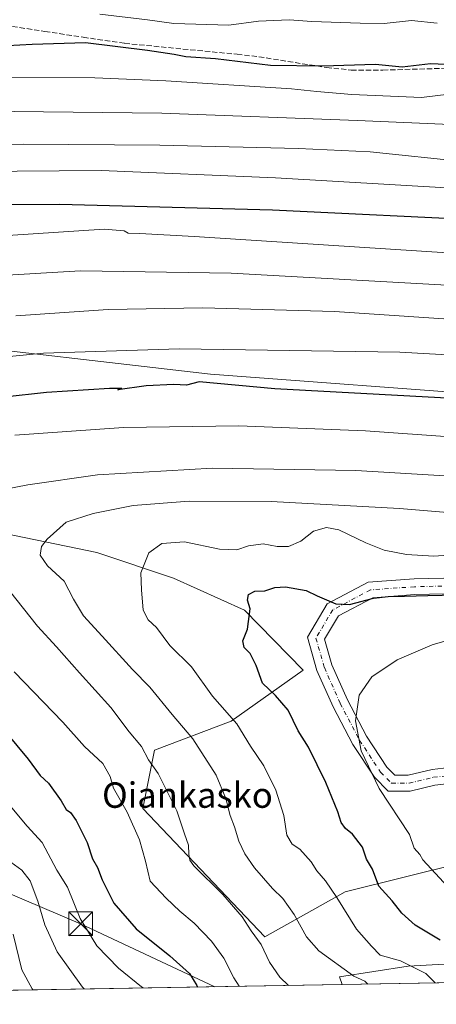
# Model space of a CAD drawing. Units: metres. Extents: x 617406 to 620870, y 4745627 to 4748000.
# Drawn here: x 617703 to 617834, y 4745627 to 4745937 of the extents above; entities that cross this region are included whole.
import ezdxf
from ezdxf.enums import TextEntityAlignment as Align

# ---------------------------------------------------------------- set-up
doc = ezdxf.new("R2010")
doc.units = ezdxf.units.M
doc.header["$MEASUREMENT"] = 0
doc.linetypes.add('DGN Style 3', pattern=[2.307223458686699, 1.648016756204785, -0.6592067024819142])
doc.linetypes.add('DGN Style 4', pattern=[2.6384748266838614, 1.318413404963828, -0.6592067024819142, 0.001648016756204785, -0.6592067024819142])
for name, color, linetype, lineweight in [('Arbolado forestal CxS', 92, 'Continuous', 0), ('Camino Cxs', 7, 'Continuous', 0), ('Camino eje', 30, 'DGN Style 4', 13), ('Comarca CxS', 21, 'Continuous', 0), ('Comunidad Autónoma CxS', 142, 'Continuous', 0), ('Curva de nivel maestra', 30, 'Continuous', 30), ('Curva de nivel normal', 30, 'Continuous', 0), ('Entidad de ámbito territorial CxS', 92, 'Continuous', 0), ('Matorral CxS', 135, 'Continuous', 0), ('Municipio CxS', 4, 'Continuous', 0), ('Pastizal CxS', 92, 'Continuous', 0), ('Provincia CxS', 1, 'Continuous', 0), ('Senda', 7, 'DGN Style 3', 0), ('Tendido', 6, 'Continuous', 0), ('Texto cartográfico', 7, 'Continuous', 0), ('Torre de tendido puntual', 7, 'Continuous', 0)]:
    doc.layers.add(name, color=color, linetype=linetype, lineweight=lineweight)
doc.styles.add('Style-Arial', font='txt')

# ---------------------------------------------------------------- blocks, each defined once
blk = doc.blocks.new('5TTEND')
at = {"layer": 'Entidad de ámbito territorial CxS', "color": 7, "linetype": 'Continuous', "lineweight": 0}
for p, q in [((-0.375, 0.3754), (0.375, -0.3746)), ((0.3720000000000001, 0.3784000000000001), (-0.3720000000000001, -0.3776))]:
    blk.add_line(p, q, dxfattribs=at)
at = {"layer": 'Entidad de ámbito territorial CxS', "color": 7, "linetype": 'Continuous', "lineweight": 0, "flags": 128}
blk.add_lwpolyline([(-0.375, -0.3746), (0.375, -0.3746), (0.375, 0.3754), (-0.375, 0.3754), (-0.3720000000000001, -0.3776)], dxfattribs=at)

msp = doc.modelspace()

# ---------------------------------------------------------------- linework, layer by layer
at = {"layer": 'Arbolado forestal CxS', "color": 92, "linetype": 'Continuous', "lineweight": 0}
for points in [[(618030.2695000004, 4745941.4737, 635.8723999999929), (618041.8636999996, 4745918.049699999, 635.8157000000066), (618040.1272999998, 4745893.2577, 640.8203999999969), (618023.8126999997, 4745863.9099, 654.3165000000008), (618000.4115000004, 4745849.124299999, 670.2786000000051), (617988.9801000003, 4745835.884299999, 679.2394000000058), (617981.5906999996, 4745814.6753, 689.7256999999954), (617928.8806999996, 4745813.016899999, 698.4845000000059), (617855.7931000004, 4745818.832699999, 697.8178000000044), (617763.0065000001, 4745825.774499999, 697.0528999999951), (617670.1930999998, 4745836.5273, 690.3040999999939)], [(617440.7412, 4745876.972300001, 640.2848999999987), (617456.5815000003, 4745863.547300001, 648.835699999996), (617494.1858999999, 4745844.7631, 662.6349999999948), (617567.9095000001, 4745838.951300001, 680.852899999998), (617621.8635, 4745844.431700001, 684.2669000000024), (617658.9841, 4745838.3607, 688.8822999999975), (617670.1930999998, 4745836.5273, 690.3040999999939), (617763.0065000001, 4745825.774499999, 697.0528999999951), (617855.7931000004, 4745818.832699999, 697.8178000000044), (617928.8806999996, 4745813.016899999, 698.4845000000059), (617981.5906999996, 4745814.6753, 689.7256999999954)], [(617670.1930999998, 4745836.5273, 690.3040999999939), (617763.0065000001, 4745825.774499999, 697.0528999999951), (617855.7931000004, 4745818.832699999, 697.8178000000044)], [(617842.1876999997, 4745671.959899999, 732.3472000000039), (617805.4084999999, 4745662.7941, 720.6882999999943), (617780.0975000003, 4745648.6295, 710.2412999999942), (617741.7094999999, 4745689.010700001, 706.0250999999989), (617745.3938999996, 4745707.4647, 710.4793000000063), (617769.4698999999, 4745716.536499999, 719.2464000000036), (617792.2273000004, 4745732.589299999, 726.9352000000072), (617773.6769000003, 4745751.513499999, 723.4900000000052), (617751.3771000003, 4745761.515699999, 720.9124000000012), (617727.1835000003, 4745769.596899999, 716.8395000000019), (617688.3827000001, 4745777.5713, 710.2627999999969)], [(617688.3827000001, 4745777.5713, 710.2627999999969), (617727.1835000003, 4745769.596899999, 716.8395000000019), (617751.3771000003, 4745761.515699999, 720.9124000000012), (617773.6769000003, 4745751.513499999, 723.4900000000052), (617792.2273000004, 4745732.589299999, 726.9352000000072), (617769.4698999999, 4745716.536499999, 719.2464000000036), (617745.3938999996, 4745707.4647, 710.4793000000063), (617741.7094999999, 4745689.010700001, 706.0250999999989), (617780.0975000003, 4745648.6295, 710.2412999999942), (617805.4084999999, 4745662.7941, 720.6882999999943), (617842.1876999997, 4745671.959899999, 732.3472000000039), (617876.4647000004, 4745675.3895, 740.963699999993), (617900.0135000005, 4745668.5733, 744.5283999999957), (617910.3459000001, 4745643.870100001, 739.9413000000059)]]:
    msp.add_polyline3d(points, dxfattribs=at)
at = {"layer": 'Camino Cxs', "color": 7, "linetype": 'Continuous', "lineweight": 0}
for points in [[(617847.4259000003, 4745697.9593, 740.2020000000048), (617833.7165000001, 4745696.407299999, 738.8154999999971), (617825.9055000005, 4745694.5219, 734.4291999999988), (617819.0163000004, 4745694.5219, 732.0227000000014), (617814.6639, 4745698.874299999, 732.7220999999992), (617807.8400999998, 4745709.2465, 731.3410000000005), (617801.6611000003, 4745721.067100001, 732.3478999999934), (617796.5301000001, 4745732.544299999, 731.1251000000047), (617793.5396999996, 4745743.0111, 729.4094000000041), (617799.7399000004, 4745753.473900001, 733.4939000000013), (617812.7348999997, 4745760.3325, 730.9866999999941), (617827.2089000001, 4745761.3663, 729.590400000001), (617855.1190999999, 4745762.030900001, 721.9005000000034)], [(617847.4259000003, 4745697.9593, 740.2020000000048), (617833.7165000001, 4745696.407299999, 738.8154999999971), (617825.9055000005, 4745694.5219, 734.4291999999988), (617819.0163000004, 4745694.5219, 732.0227000000014), (617814.6639, 4745698.874299999, 732.7220999999992), (617807.8400999998, 4745709.2465, 731.3410000000005), (617801.6611000003, 4745721.067100001, 732.3478999999934), (617796.5301000001, 4745732.544299999, 731.1251000000047), (617793.5396999996, 4745743.0111, 729.4094000000041), (617799.7399000004, 4745753.473900001, 733.4939000000013), (617812.7348999997, 4745760.3325, 730.9866999999941), (617827.2089000001, 4745761.3663, 729.590400000001), (617855.1190999999, 4745762.030900001, 721.9005000000034)], [(617855.0992999999, 4745757.028899999, 726.9949999999953), (617827.4467000002, 4745756.3705, 729.6091000000015), (617814.1394999997, 4745755.420100001, 729.795499999993), (617803.3219, 4745749.710700001, 733.5975000000036), (617798.9389000004, 4745742.314300001, 729.4177999999956), (617801.2401000002, 4745734.2601, 730.7428000000073), (617806.1633000001, 4745723.2477, 733.5543999999937), (617812.1551000001, 4745711.7851, 734.021900000007), (617818.5604999998, 4745702.048900001, 734.5044000000053), (617821.0872999998, 4745699.5219, 733.8358000000007), (617825.3104999998, 4745699.5219, 734.6217000000034), (617832.8453000003, 4745701.340700001, 738.7917000000016), (617847.1821, 4745702.9637, 739.7529999999971)], [(617855.0992999999, 4745757.028899999, 726.9949999999953), (617827.4467000002, 4745756.3705, 729.6091000000015), (617814.1394999997, 4745755.420100001, 729.795499999993), (617803.3219, 4745749.710700001, 733.5975000000036), (617798.9389000004, 4745742.314300001, 729.4177999999956), (617801.2401000002, 4745734.2601, 730.7428000000073), (617806.1633000001, 4745723.2477, 733.5543999999937), (617812.1551000001, 4745711.7851, 734.021900000007), (617818.5604999998, 4745702.048900001, 734.5044000000053), (617821.0872999998, 4745699.5219, 733.8358000000007), (617825.3104999998, 4745699.5219, 734.6217000000034), (617832.8453000003, 4745701.340700001, 738.7917000000016), (617847.1821, 4745702.9637, 739.7529999999971)]]:
    msp.add_polyline3d(points, dxfattribs=at)
at = {"layer": 'Camino eje', "color": 30, "linetype": 'DGN Style 4', "lineweight": 13}
msp.add_polyline3d([(617855.1091, 4745759.529899999, 724.3745000000055), (617827.3278999999, 4745758.8685, 728.7602999999945), (617813.4370999997, 4745757.876300001, 728.5209000000032), (617801.5308999997, 4745751.592300001, 733.7075000000042), (617796.2392999995, 4745742.662699999, 728.4820000000037), (617798.8850999996, 4745733.4023, 730.9652999999962), (617803.9121000003, 4745722.157500001, 732.2357000000048), (617809.9977000002, 4745710.515699999, 732.3298000000068), (617816.6120999996, 4745700.4615, 733.1581000000006), (617820.0516999997, 4745697.0219, 732.1551000000036), (617825.6080999998, 4745697.0219, 733.5718999999954), (617833.2808999997, 4745698.874100001, 738.5503000000026), (617847.3038999997, 4745700.4615, 739.869399999996)], dxfattribs=at)
at = {"layer": 'Comarca CxS', "color": 21, "linetype": 'Continuous', "lineweight": 0, "flags": 128}
msp.add_lwpolyline([(618394.6856183443, 4745643.868184899), (617445.0000008936, 4745627.419982514), (617424.9681177919, 4746801.233533747), (617408.3486029775, 4747775.091638125), (617405.5200008936, 4747940.839982489), (620808.6100009204, 4747999.809982492), (620827.35308133, 4746932.336041096), (620845.8286791913, 4745880.096636017), (620849.2300009201, 4745686.379982517), (620687.31909567, 4745683.575770634), (618880.2690037921, 4745652.278323388), (618626.16587269, 4745647.877348115), (618623.3741018639, 4745647.829004433)], close=True, dxfattribs=at)
at = {"layer": 'Comunidad Autónoma CxS', "color": 142, "linetype": 'Continuous', "lineweight": 0, "flags": 128}
msp.add_lwpolyline([(618394.6856183443, 4745643.868184899), (617445.0000008936, 4745627.419982514), (617424.9681177919, 4746801.233533747), (617408.3486029775, 4747775.091638125), (617405.5200008936, 4747940.839982489), (620808.6100009204, 4747999.809982492), (620827.35308133, 4746932.336041096), (620845.8286791913, 4745880.096636017), (620849.2300009201, 4745686.379982517), (620687.31909567, 4745683.575770634), (618880.2690037921, 4745652.278323388), (618626.16587269, 4745647.877348115), (618623.3741018639, 4745647.829004433)], close=True, dxfattribs=at)
at = {"layer": 'Curva de nivel maestra', "color": 30, "linetype": 'Continuous', "lineweight": 30, "flags": 128}
for points, elevation in [([(618052.9299999997, 4745850.710100001), (618039.7100000001, 4745863.210100001), (618030.6900000004, 4745875.540100001), (618023.7599999999, 4745887.200099999), (618017.4000000004, 4745896.8101), (618010.5999999996, 4745904.9901), (618002.3899999997, 4745911.780099999), (617990.9400000004, 4745916.7401), (617971.7100000001, 4745919.590100001), (617930.7000000002, 4745920.5801), (617873.0499999998, 4745921.640100001), (617832.3399999999, 4745923.420100001), (617823.3899999997, 4745922.470100001), (617814.9600000001, 4745923.2301), (617798.4600000001, 4745922.7301), (617781.9299999997, 4745922.970100001), (617764.5800000001, 4745925.0001), (617755.25, 4745925.670100001), (617751.5899999999, 4745926.390100001), (617743.1500000004, 4745927.710100001), (617723.6399999997, 4745930.050100001), (617706.8499999996, 4745929.540100001), (617667.7999999998, 4745927.4101)], 650), ([(617677.9900000002, 4745879.0701), (617715.4100000003, 4745879.270099999), (617782.5599999996, 4745877.5601), (617852.4100000003, 4745874.1801), (617880.9800000006, 4745872.4101), (617915.8600000005, 4745869.870100001), (617933.8499999996, 4745868.9301), (617950.1299999999, 4745865.8101), (617964.7699999996, 4745861.7301), (617976.6799999997, 4745855.040100001), (617990.1299999999, 4745842.960100001), (618003.3600000005, 4745829.130100001), (618014.0999999996, 4745819.460100001), (618025.1900000004, 4745811.360099999), (618036.9500000002, 4745802.2601), (618044.7800000003, 4745793.8301), (618049.8099999996, 4745786.550100001)], 675), ([(617878.0300000003, 4745816.020099999), (617783.3099999996, 4745821.1501), (617759.4699999997, 4745823.390100001), (617755.4699999997, 4745822.270099999), (617751.4699999997, 4745822.4801), (617742.7000000002, 4745822.0801), (617733.7999999998, 4745820.880100001), (617735.0999999996, 4745821.2501), (617731.1799999997, 4745821.220100001), (617711.3099999996, 4745820.0001), (617684.5599999996, 4745817.040100001)], 700), ([(617835.4100000003, 4745647.5801), (617827.5599999996, 4745652.3301), (617823.3200000003, 4745656.1601), (617820.2400000002, 4745659.9901), (617816.04, 4745664.6601), (617814.0499999998, 4745669.920100001), (617812.1900000004, 4745673.130100001), (617810.9000000004, 4745676.840100001), (617807.8099999996, 4745681.0001), (617805.5599999996, 4745682.770099999), (617804.2000000002, 4745684.600099999), (617803.1200000001, 4745688.0601), (617799.3600000005, 4745697.2301), (617793.9299999997, 4745708.4101), (617790.6399999997, 4745713.550100001), (617787.5199999996, 4745720.0601), (617783.5, 4745724.5801), (617779.4100000003, 4745728.4901), (617777.4199999999, 4745734.100099999), (617775.4800000006, 4745737.8301), (617773.6699999999, 4745739.770099999), (617773.1699999999, 4745741.880100001), (617774.6600000003, 4745745.5001), (617775.5199999996, 4745751.9001), (617774.6699999999, 4745754.640100001), (617774.9800000006, 4745756.420100001), (617776.9299999997, 4745757.460100001), (617780.1500000004, 4745757.610099999), (617783.2599999999, 4745758.610099999), (617786.6500000004, 4745758.790100001), (617793.2000000002, 4745757.6801), (617796.6500000004, 4745756.050100001), (617802.4699999997, 4745753.4901), (617806.7999999998, 4745753.270099999), (617814.3399999999, 4745755.270099999), (617818.9900000002, 4745755.780099999), (617824.1100000005, 4745755.860099999), (617831.54, 4745756.120100001), (617845.0199999996, 4745756.4301)], 725), ([(617698.4299999997, 4745713.170100001), (617705.5, 4745704.590100001), (617709.3200000003, 4745699.4101), (617712, 4745697.050100001), (617715.9100000003, 4745691.4901), (617717.5, 4745688.720100001), (617718.8600000005, 4745687.8201), (617720.7100000001, 4745685.3201), (617724.0999999996, 4745678.4001), (617725.8499999996, 4745673.2601), (617727.4199999999, 4745670.5001), (617728.8600000005, 4745666.610099999), (617732.5, 4745659.2501), (617739.5499999998, 4745651.220100001), (617750.2400000002, 4745642.710100001), (617756.4100000003, 4745637.130100001), (617758.7300000006, 4745633.370100001), (617758.9594000002, 4745632.857899999)], 700)]:
    msp.add_lwpolyline(points, dxfattribs=dict(at, elevation=elevation))
at = {"layer": 'Curva de nivel normal', "color": 30, "linetype": 'Continuous', "lineweight": 0, "flags": 128}
for points, elevation in [([(617728.1500000004, 4745939.119999999), (617743.1399999997, 4745937.32), (617751.4699999997, 4745936.189999999), (617768.7999999998, 4745935.65), (617778.1399999997, 4745936.930000001), (617787.8399999999, 4745937.27), (617794.9000000004, 4745936.789999999), (617810.2100000001, 4745936.289999999), (617817.7199999997, 4745936.140000001), (617826.3899999997, 4745937.08), (617834.4000000004, 4745936.26)], 645), ([(617838.1699999999, 4745913.92), (617829.4699999997, 4745912.83), (617807.5, 4745913.82), (617796.4699999997, 4745914.720000001), (617788.54, 4745915.619999999), (617748.9800000006, 4745918.16), (617726.5199999996, 4745919.09), (617684.3399999999, 4745919.180000001)], 655.0000000000001), ([(617691.6500000004, 4745908.529999999), (617747.6900000004, 4745907.92), (617809.29, 4745905.609999999), (617865.4699999997, 4745903.26)], 660), ([(617843.4699999997, 4745892.59), (617813.29, 4745895.77), (617790.7699999996, 4745896.77), (617747.0700000003, 4745897.84), (617704.0599999996, 4745898.15), (617661.0300000003, 4745897.470000001)], 665), ([(618056.2199999997, 4745797.539999999), (618046.4800000006, 4745805.27), (618034.0599999996, 4745814.57), (618020.4600000001, 4745825.300000001), (618007.9900000002, 4745838.09), (617997.6799999997, 4745851.17), (617990.0999999996, 4745859.619999999), (617981.5899999999, 4745865.609999999), (617968.2599999999, 4745871.16), (617952.2599999999, 4745875.039999999), (617931, 4745877.75), (617857.1200000001, 4745883.26), (617783.4600000001, 4745887.57), (617728.5099999999, 4745889.890000001), (617688.7599999999, 4745889.58)], 670), ([(617692.6399999997, 4745868.960000001), (617729.4699999997, 4745871.449999999), (617735.8399999999, 4745870.92), (617737.0800000001, 4745870.16), (617740.7000000002, 4745870.100000001), (617757.8200000003, 4745869.140000001), (617896.3499999996, 4745860.189999999)], 680), ([(618050.2599999999, 4745765.970000001), (618046.2800000003, 4745768.689999999), (618043.2100000001, 4745771.210000001), (618037.54, 4745774.939999999), (618031, 4745782.33), (618024.1600000003, 4745788.960000001), (618021.29, 4745791.25), (618018.0899999999, 4745794.220000001), (618009.4199999999, 4745800.980000001), (618006.7999999998, 4745802.24), (617997.1299999999, 4745809.720000001), (617991.1699999999, 4745817.289999999), (617987.4699999997, 4745824.560000001), (617979.3700000001, 4745828.779999999), (617976.5199999996, 4745830.600000001), (617972.5700000003, 4745833.65), (617966.25, 4745836.5), (617954.8200000003, 4745841.9), (617902.8899999997, 4745847.99), (617839.4100000003, 4745853.640000001), (617769.54, 4745857.539999999), (617722.0199999996, 4745858.300000001), (617695.2999999998, 4745856.710000001)], 685), ([(617701.6600000003, 4745844.17), (617730.79, 4745846.17), (617760.5800000001, 4745846.699999999), (617802.0899999999, 4745845.460000001), (617861.5199999996, 4745841.560000001)], 690), ([(617678.1200000001, 4745829.279999999), (617710.3700000001, 4745832.4), (617753.1299999999, 4745833.710000001), (617822.7100000001, 4745832.66), (617895.5199999996, 4745828.600000001)], 695.0000000000001), ([(617701.3799999999, 4745806.539999999), (617735.5999999996, 4745809.029999999), (617771.9699999997, 4745809.529999999), (617811.8200000003, 4745807.9), (617867.9600000001, 4745803.92), (617911.8200000003, 4745799.77), (617932.3399999999, 4745796.77), (617944.2199999997, 4745793.66), (617955.1500000004, 4745789.199999999), (617967.1399999997, 4745782.57), (617977.9100000003, 4745774.980000001), (617988.7199999997, 4745765.680000001), (617997.6399999997, 4745756.51), (618006.2300000006, 4745746.32), (618014.3200000003, 4745737.210000001), (618022.1600000003, 4745731.100000001), (618029.6200000001, 4745727.789999999), (618036.6600000003, 4745725.74), (618047.2599999999, 4745722.34), (618059.4699999997, 4745718.65)], 705), ([(617692.9900000002, 4745788.480000001), (617705.4699999997, 4745790.970000001), (617727.3499999996, 4745794.07), (617763.6200000001, 4745796.199999999), (617808.7800000003, 4745795.470000001), (617845.6799999997, 4745793.279999999)], 710), ([(617812.6009999998, 4745633.786800001), (617811.6600000003, 4745634.74), (617808.1299999999, 4745636.33), (617797.1799999997, 4745644.26), (617793.2599999999, 4745648.699999999), (617789.3399999999, 4745655.699999999), (617785.7699999996, 4745660.74), (617782.5700000003, 4745663.880000001), (617776.9000000004, 4745670.34), (617773.79, 4745674.82), (617771.9400000004, 4745678.779999999), (617770.5700000003, 4745683.26), (617769.1699999999, 4745686.83), (617767.7999999998, 4745692.189999999), (617764.7800000003, 4745699.52), (617757.4299999997, 4745711.01), (617750.9100000003, 4745718.600000001), (617743.8600000005, 4745727.210000001), (617738.3799999999, 4745732.859999999), (617728.9100000003, 4745743.32), (617722.9699999997, 4745749.720000001), (617719.8399999999, 4745754.92), (617716.8499999996, 4745760.600000001), (617711.6600000003, 4745765.41), (617709.29, 4745768.84), (617709.7699999996, 4745771.58), (617711.4900000002, 4745773.880000001), (617717.4699999997, 4745779.189999999), (617726.0599999996, 4745781.960000001), (617738.5999999996, 4745784.42), (617756.3200000003, 4745785.82), (617782.1500000004, 4745785.680000001), (617822.5700000003, 4745783.5), (617867.8899999997, 4745779.75)], 715), ([(617833.7858999996, 4745634.153700001), (617830.9199999999, 4745637.119999999), (617822.8799999999, 4745641.140000001), (617816.4600000001, 4745642.869999999), (617813.7999999998, 4745645.720000001), (617809.0700000003, 4745651.07), (617802.8399999999, 4745661.060000001), (617799.25, 4745666.34), (617796.5099999999, 4745669.390000001), (617794.75, 4745672.25), (617791.1600000003, 4745676.24), (617788.7599999999, 4745677.84), (617787.0700000003, 4745680.640000001), (617786.1399999997, 4745686.82), (617783.5800000001, 4745694.810000001), (617779.7699999996, 4745702.52), (617775.6200000001, 4745708.699999999), (617771.3399999999, 4745715.75), (617763.6699999999, 4745724.42), (617757, 4745733.680000001), (617750.1799999997, 4745740.34), (617745.9699999997, 4745745.99), (617743.3300000001, 4745748.41), (617741.7800000003, 4745751.529999999), (617741.3099999996, 4745757.890000001), (617741.0999999996, 4745763.220000001), (617743.5300000003, 4745769.550000001), (617747.7100000001, 4745772.439999999), (617754.7800000003, 4745773.029999999), (617765.7999999998, 4745770.720000001), (617771.3499999996, 4745770.51), (617775.0300000003, 4745771.74), (617779.6299999999, 4745772.380000001), (617783.9800000006, 4745771.52), (617787.5899999999, 4745771.57), (617791.4699999997, 4745773.26), (617795.4699999997, 4745776.32), (617799.5199999996, 4745777.52), (617803.4800000006, 4745776.779999999), (617811.9400000004, 4745772.66), (617817.7199999997, 4745770.41), (617824.8200000003, 4745769.050000001), (617833.4100000003, 4745768.49), (617840.8799999999, 4745768.980000001)], 720), ([(617787.5538999997, 4745633.353), (617784.8399999999, 4745635.99), (617781.5700000003, 4745640.680000001), (617779.0099999999, 4745646.199999999), (617775.7999999998, 4745650.550000001), (617773, 4745654.99), (617766.9400000004, 4745661.980000001), (617757.7999999998, 4745670.99), (617756.4900000002, 4745672.76), (617756.2300000006, 4745674.699999999), (617756.0800000001, 4745677.470000001), (617754.7999999998, 4745681.050000001), (617752.4500000002, 4745688.300000001), (617746.5599999996, 4745700.109999999), (617743.5199999996, 4745704.41), (617741.2599999999, 4745708.550000001), (617737.4199999999, 4745713.16), (617731.6200000001, 4745720.82), (617721.6699999999, 4745731.779999999), (617714.4299999997, 4745739.9), (617708.4600000001, 4745746.449999999), (617699.7100000001, 4745757.600000001)], 710), ([(617844.2400000002, 4745743.800000001), (617832.8799999999, 4745740.630000001), (617821.79, 4745735.9), (617813.8399999999, 4745730.480000001), (617809.8600000005, 4745724.720000001), (617808.7100000001, 4745716.699999999), (617810.4800000006, 4745707.220000001), (617816.1200000001, 4745695.34), (617825.75, 4745680.83), (617827.2199999997, 4745676.58), (617829.0199999996, 4745674.539999999), (617829.9199999999, 4745672.91), (617843.1100000005, 4745658.74)], 730), ([(617772.0648999996, 4745633.0847), (617770.3499999996, 4745635.76), (617767.2199999997, 4745641.970000001), (617763.3499999996, 4745647.26), (617757.8200000003, 4745652.960000001), (617753.2999999998, 4745656.74), (617749.0099999999, 4745660.859999999), (617744, 4745666.210000001), (617742.5, 4745672.460000001), (617740.5999999996, 4745679.15), (617736.7800000003, 4745687.949999999), (617732.4100000003, 4745695.49), (617731.3899999997, 4745699.140000001), (617729.04, 4745703.230000001), (617723.3200000003, 4745708.619999999), (617716.4800000006, 4745716.220000001), (617701.1699999999, 4745732.060000001)], 705), ([(617741.7528999997, 4745632.559699999), (617741.2999999998, 4745632.970000001), (617734.04, 4745638.82), (617727.1900000004, 4745645.810000001), (617721.8799999999, 4745654.449999999), (617717.9699999997, 4745664.34), (617714.54, 4745669.619999999), (617709.9199999999, 4745678.380000001), (617705.25, 4745683.49), (617698.8700000001, 4745691.119999999)], 695.0000000000001), ([(617723.2237, 4745632.238800001), (617722.7100000001, 4745632.800000001), (617714.6900000004, 4745643.949999999), (617710.75, 4745652.439999999), (617708.6200000001, 4745659.869999999), (617706.1699999999, 4745666.25), (617703.54, 4745669.619999999), (617698.9600000001, 4745673.039999999)], 690), ([(617700.8200000003, 4745649.470000001), (617703.54, 4745638.279999999), (617706.8499999996, 4745632.26), (617707.0454000002, 4745631.9586)], 685)]:
    msp.add_lwpolyline(points, dxfattribs=dict(at, elevation=elevation))
at = {"layer": 'Matorral CxS', "color": 135, "linetype": 'Continuous', "lineweight": 0, "extrusion": (-0.2925401617369419, -0.005066728215632168, 0.9562398140822796), "elevation": -204095.0916399038, "flags": 128}
msp.add_lwpolyline([(-4734223.395076399, 669474.13106912), (-4734223.395076399, 669304.4748543637)], dxfattribs=at)
at = {"layer": 'Matorral CxS', "color": 135, "linetype": 'Continuous', "lineweight": 0}
for points in [[(617688.3827000001, 4745777.5713, 710.2627999999969), (617727.1835000003, 4745769.596899999, 716.8395000000019), (617751.3771000003, 4745761.515699999, 720.9124000000012), (617773.6769000003, 4745751.513499999, 723.4900000000052), (617792.2273000004, 4745732.589299999, 726.9352000000072), (617769.4698999999, 4745716.536499999, 719.2464000000036), (617745.3938999996, 4745707.4647, 710.4793000000063), (617741.7094999999, 4745689.010700001, 706.0250999999989), (617780.0975000003, 4745648.6295, 710.2412999999942), (617805.4084999999, 4745662.7941, 720.6882999999943), (617842.1876999997, 4745671.959899999, 732.3472000000039), (617876.4647000004, 4745675.3895, 740.963699999993), (617900.0135000005, 4745668.5733, 744.5283999999957), (617910.3459000001, 4745643.870100001, 739.9413000000059), (617865.2620999999, 4745641.6317, 729.5874000000041), (617825.2588999998, 4745639.4309, 719.7139000000025), (617803.6860999997, 4745636.095100001, 714.007700000002), (617804.4697000004, 4745633.6459, 713.5905999999959), (617635.1900000004, 4745630.714000001, 662.6554999999935)], [(617688.3827000001, 4745777.5713, 710.2627999999969), (617727.1835000003, 4745769.596899999, 716.8395000000019), (617751.3771000003, 4745761.515699999, 720.9124000000012), (617773.6769000003, 4745751.513499999, 723.4900000000052), (617792.2273000004, 4745732.589299999, 726.9352000000072), (617769.4698999999, 4745716.536499999, 719.2464000000036), (617745.3938999996, 4745707.4647, 710.4793000000063), (617741.7094999999, 4745689.010700001, 706.0250999999989), (617780.0975000003, 4745648.6295, 710.2412999999942), (617805.4084999999, 4745662.7941, 720.6882999999943), (617842.1876999997, 4745671.959899999, 732.3472000000039), (617876.4647000004, 4745675.3895, 740.963699999993), (617900.0135000005, 4745668.5733, 744.5283999999957), (617910.3459000001, 4745643.870100001, 739.9413000000059)], [(617910.3459000001, 4745643.870100001, 739.9413000000059), (617865.2620999999, 4745641.6317, 729.5874000000041), (617825.2588999998, 4745639.4309, 719.7139000000025), (617803.6860999997, 4745636.095100001, 714.007700000002), (617804.4697000004, 4745633.646000001, 713.5905999999959)]]:
    msp.add_polyline3d(points, dxfattribs=at)
at = {"layer": 'Municipio CxS', "color": 4, "linetype": 'Continuous', "lineweight": 0, "flags": 128}
msp.add_lwpolyline([(618394.6856183443, 4745643.868184899), (617445.0000008936, 4745627.419982514), (617424.9681177919, 4746801.233533747), (617408.3486029775, 4747775.091638125)], dxfattribs=at)
at = {"layer": 'Pastizal CxS', "color": 92, "linetype": 'Continuous', "lineweight": 0, "extrusion": (-0.242486129938966, -0.004199703495416739, 0.9701457824872372), "elevation": -169046.9822161893, "flags": 128}
msp.add_lwpolyline([(-4734223.684831269, 679257.295458272), (-4734223.684831268, 679169.1931155414)], dxfattribs=at)
at = {"layer": 'Pastizal CxS', "color": 92, "linetype": 'Continuous', "lineweight": 0}
msp.add_polyline3d([(617935.1347000003, 4745641.5109, 745.4652999999962), (617942.1369000003, 4745636.030200001, 745.8849999999949), (617804.4697000004, 4745633.6459, 713.5905999999959), (617803.6860999997, 4745636.095100001, 714.007700000002), (617825.2588999998, 4745639.4309, 719.7139000000025), (617865.2620999999, 4745641.6317, 729.5874000000041), (617910.3459000001, 4745643.870100001, 739.9413000000059)], close=True, dxfattribs=at)
msp.add_polyline3d([(617910.3459000001, 4745643.870100001, 739.9413000000059), (617865.2620999999, 4745641.6317, 729.5874000000041), (617825.2588999998, 4745639.4309, 719.7139000000025), (617803.6860999997, 4745636.095100001, 714.007700000002), (617804.4697000004, 4745633.646000001, 713.5905999999959)], dxfattribs=at)
at = {"layer": 'Provincia CxS', "color": 1, "linetype": 'Continuous', "lineweight": 0, "flags": 128}
msp.add_lwpolyline([(618394.6856183443, 4745643.868184899), (617445.0000008936, 4745627.419982514), (617424.9681177919, 4746801.233533747), (617408.3486029775, 4747775.091638125), (617405.5200008936, 4747940.839982489), (620808.6100009204, 4747999.809982492), (620827.35308133, 4746932.336041096), (620845.8286791913, 4745880.096636017), (620849.2300009201, 4745686.379982517), (620687.31909567, 4745683.575770634), (618880.2690037921, 4745652.278323388), (618626.16587269, 4745647.877348115), (618623.3741018639, 4745647.829004433)], close=True, dxfattribs=at)
at = {"layer": 'Senda', "color": 7, "linetype": 'DGN Style 3', "lineweight": 0}
msp.add_polyline3d([(617696.0000999998, 4745935.9301, 650.8282000000036), (617710.8000999996, 4745933.6801, 657.1116000000038), (617722.8800999997, 4745931.840100001, 655.5633999999991), (617735.9600999998, 4745929.920100001, 654.4737000000023), (617771.4001000002, 4745926.470100001, 654.9909000000043), (617778.2701000003, 4745925.6801, 657.4343999999984), (617799.5601000005, 4745922.3101, 652.1227000000072), (617807.3501000004, 4745921.520099999, 652.6045000000013), (617817.3501000004, 4745921.4901, 658.220100000006), (617840.3101000005, 4745922.1601, 653.8022999999957)], dxfattribs=at)
at = {"layer": 'Tendido', "color": 6, "linetype": 'Continuous', "lineweight": 0}
msp.add_polyline3d([(617442.5394000001, 4745771.602, 661.6760000000068), (617509.6714000005, 4745742.9429, 666.7204999999958), (617581.1648000004, 4745712.5942, 668.2173000000039), (617655.8296999997, 4745680.8992, 680.4452000000019), (617722.0806, 4745652.775800001, 696.540399999998), (617764.3573000003, 4745632.951099999, 704.3028000000049)], dxfattribs=at)

# ---------------------------------------------------------------- block references
at = {"layer": 'Torre de tendido puntual', "color": 7, "linetype": 'Continuous', "lineweight": 0, "xscale": 10, "yscale": 10, "zscale": 10}
msp.add_blockref('5TTEND', (617722.0806, 4745652.775800001, 696.540399999998), dxfattribs=at)

# ---------------------------------------------------------------- texts
at = {"layer": 'Texto cartográfico', "color": 7, "linetype": 'Continuous', "lineweight": 0, "style": 'Style-Arial'}
msp.add_text('Oiankasko', height=8, dxfattribs=at).set_placement((617755.7362390241, 4745693.270149999), align=Align.MIDDLE_CENTER)

doc.saveas('drawing.dxf')
